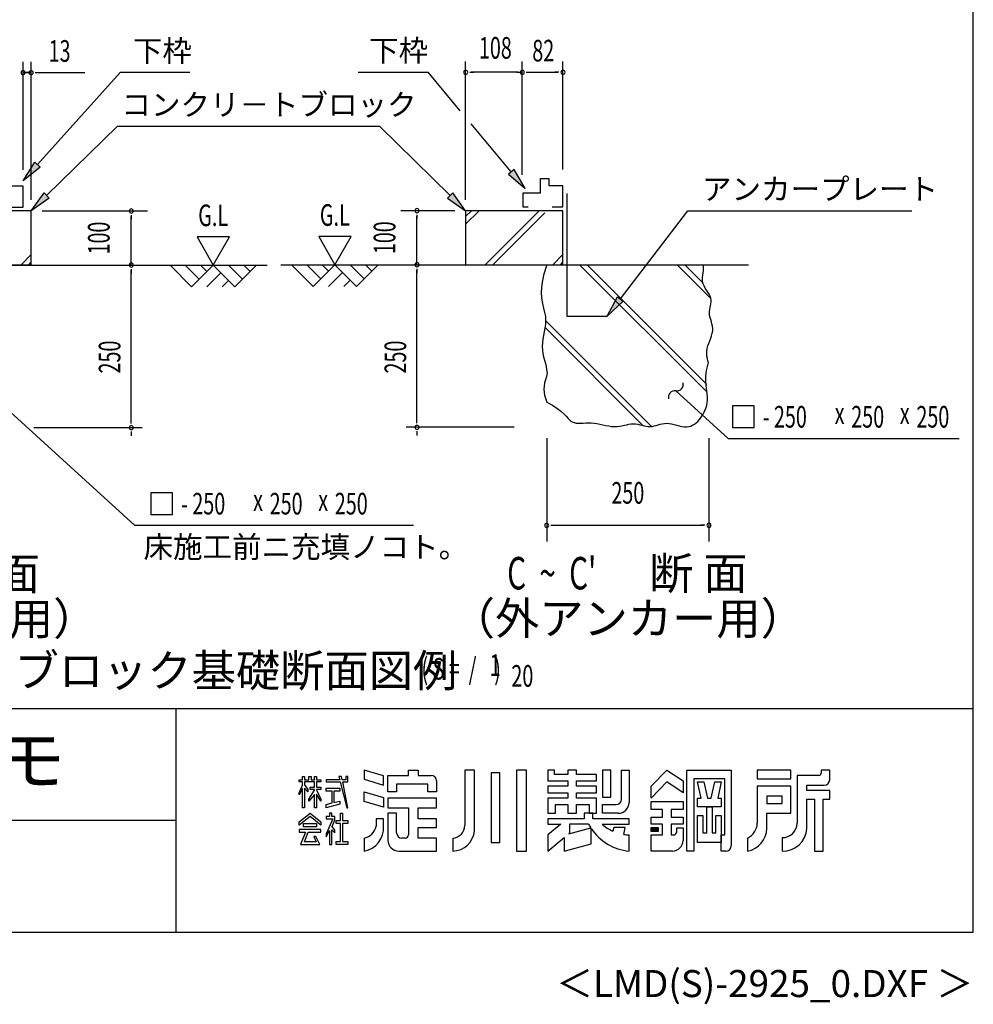
# Model space of a CAD drawing. Extents: x 543 to 20719, y 184 to 14052.
# Drawn here: x 16068 to 20478, y 184 to 4737 of the extents above; entities that cross this region are included whole.
import ezdxf
from ezdxf.enums import TextEntityAlignment as Align

# ---------------------------------------------------------------- set-up
doc = ezdxf.new("R2010")
doc.units = 0
doc.header["$LTSCALE"] = 50
doc.header["$MEASUREMENT"] = 0
for name, color, linetype in [('ANKA_PL', 70, 'CONTINUOUS'), ('FILENAME', 7, 'CONTINUOUS'), ('HIKIDASHI', 6, 'CONTINUOUS'), ('M1', 4, 'CONTINUOUS'), ('NAME', 20, 'CONTINUOUS'), ('SUNPOU', 4, 'CONTINUOUS'), ('U1', 3, 'CONTINUOUS'), ('U2', 4, 'CONTINUOUS'), ('U4', 6, 'CONTINUOUS'), ('WAKUSEN-01', 50, 'CONTINUOUS'), ('WAKUSEN-02', 130, 'CONTINUOUS'), ('YODOROGO', 130, 'CONTINUOUS')]:
    doc.layers.add(name, color=color, linetype=linetype)
doc.styles.add('00', font='ROMANS', dxfattribs={"width": 0.666667, "bigfont": 'BIGFONT'})
doc.styles.add('01', font='ROMANS', dxfattribs={"height": 3, "bigfont": 'BIGFONT'})
doc.styles.add('FILENAME', font='romans', dxfattribs={"height": 125, "bigfont": 'bigfont'})

msp = doc.modelspace()

# ---------------------------------------------------------------- linework, layer by layer
at = {"layer": 'ANKA_PL'}
for p, q in [((18597.8, 3932.7), (18597.8, 3366)), ((18597.8, 3366), (18785.3, 3366))]:
    msp.add_line(p, q, dxfattribs=at)
at = {"layer": 'HIKIDASHI'}
for p, q in [((16150.9, 4066.9), (16532.6, 4492.5)), ((16855.2, 4492.5), (16532.6, 4492.5)), ((17634.1, 4494), (17956.7, 4494)), ((18105.3, 4316), (17956.7, 4494)), ((16193.1, 3923.9), (16520.1, 4244)), ((16520.1, 4244), (17731.7, 4244)), ((18058.8, 3923.9), (17731.7, 4244)), ((18341.2, 4033.2), (18155.3, 4256)), ((16084.1, 3992.5), (16138.5, 4078.1)), ((16163.3, 4055.8), (16084.1, 3992.5)), ((16138.5, 4078.1), (16163.3, 4055.8)), ((18354, 4043.9), (18328.4, 4022.6)), ((18328.4, 4022.6), (18405.3, 3956.5)), ((18405.3, 3956.5), (18354, 4043.9)), ((16121.6, 3854), (16181.4, 3935.8)), ((16181.4, 3935.8), (16204.7, 3912)), ((18070.4, 3935.8), (18047.1, 3912)), ((18130.3, 3854), (18070.4, 3935.8)), ((16204.7, 3912), (16121.6, 3854)), ((18047.1, 3912), (18130.3, 3854)), ((18845.9, 3446), (19157.2, 3854)), ((19157.2, 3854), (20193.4, 3854)), ((18785.3, 3366.5), (18832.7, 3456.1)), ((18859.2, 3435.9), (18785.3, 3366.5)), ((18832.7, 3456.1), (18859.2, 3435.9)), ((19102, 3021.2), (19344, 2800.9)), ((15969.8, 2972), (16599, 2399.1)), ((19463.8, 2950.9), (19363.8, 2950.9)), ((19363.8, 2950.9), (19363.8, 2850.9)), ((19463.8, 2850.9), (19463.8, 2950.9)), ((19363.8, 2850.9), (19463.8, 2850.9)), ((19344, 2800.9), (20411.4, 2800.9)), ((16774.7, 2549.1), (16674.7, 2549.1)), ((16674.7, 2549.1), (16674.7, 2449.1)), ((16774.7, 2449.1), (16774.7, 2549.1)), ((16674.7, 2449.1), (16774.7, 2449.1)), ((16599, 2399.1), (17888.8, 2399.1))]:
    msp.add_line(p, q, dxfattribs=at)
for centre, start, end in [((19106.6, 3050.9), 261.2387, 14.1241), ((19097.5, 2991.6), 81.2387, 194.1241)]:
    msp.add_arc(centre, 30, start, end, dxfattribs=at)
for points in [[(16163.3, 4055.8), (16138.5, 4078.1), (16084.1, 3992.5)], [(18328.4, 4022.6), (18354, 4043.9), (18405.3, 3956.5)], [(16204.7, 3912), (16181.4, 3935.8), (16121.6, 3854)], [(18047.1, 3912), (18070.4, 3935.8), (18130.3, 3854)], [(18859.2, 3435.9), (18832.7, 3456.1), (18785.3, 3366.5)]]:
    msp.add_solid(points, dxfattribs=at)
at = {"layer": 'SUNPOU'}
for p, q in [((16084.1, 4042.5), (16084.1, 4542.5)), ((16084.1, 4042.5), (16084.1, 4542.5)), ((16121.6, 3904), (16121.6, 4542.5)), ((18130.3, 3904), (18130.3, 4544)), ((18392.1, 4019), (18392.1, 4544)), ((18580.3, 4044), (18580.3, 4544)), ((16109.1, 4492.5), (16084.1, 4492.5)), ((16084.1, 4492.5), (16121.6, 4492.5)), ((16102.8, 4492.5), (16121.6, 4492.5)), ((16102.8, 4492.5), (16121.6, 4492.5)), ((16140.3, 4492.5), (16159.1, 4492.5)), ((16146.6, 4492.5), (16370, 4492.5)), ((18149, 4494), (18167.8, 4494)), ((18367.1, 4494), (18155.3, 4494)), ((18373.4, 4494), (18354.6, 4494)), ((18373.4, 4494), (18354.6, 4494)), ((18367.1, 4494), (18392.1, 4494)), ((18410.9, 4494), (18429.6, 4494)), ((18417.1, 4494), (18555.3, 4494)), ((18561.5, 4494), (18542.8, 4494)), ((16172.6, 3852.5), (16659.1, 3852.5)), ((16584.1, 3833.8), (16584.1, 3815)), ((16584.1, 3602.5), (16584.1, 3827.5)), ((18080.3, 3854), (17830.3, 3854)), ((17905.3, 3835.2), (17905.3, 3816.5)), ((17905.3, 3604), (17905.3, 3829)), ((17450.9, 3733.9), (17525.9, 3604)), ((17600.9, 3733.9), (17450.9, 3733.9)), ((17525.9, 3604), (17600.9, 3733.9)), ((16888.4, 3732.4), (16963.4, 3602.5)), ((17038.4, 3732.4), (16888.4, 3732.4)), ((16963.4, 3602.5), (17038.4, 3732.4)), ((16584.1, 3583.8), (16584.1, 3565)), ((16584.1, 2876), (16584.1, 3577.5)), ((17905.3, 3585.2), (17905.3, 3566.5)), ((17905.3, 2877.5), (17905.3, 3579)), ((16584.1, 2869.8), (16584.1, 2888.5)), ((17905.3, 2871.2), (17905.3, 2890)), ((16134.1, 2851), (16634.1, 2851)), ((16584.1, 2832.3), (16584.1, 2813.5)), ((18355.3, 2852.5), (17855.3, 2852.5)), ((17905.3, 2833.8), (17905.3, 2815)), ((18505.3, 2802.5), (18505.3, 2324.1)), ((19255.3, 2802.5), (19255.3, 2324.1)), ((18524, 2399.1), (18542.8, 2399.1)), ((18530.3, 2399.1), (19230.3, 2399.1)), ((19236.5, 2399.1), (19217.8, 2399.1))]:
    msp.add_line(p, q, dxfattribs=at)
for centre, start, end in [((16084.1, 4492.5), 0, 180), ((16084.1, 4492.5), 0, 180), ((16084.1, 4492.5), 0, 180), ((16084.1, 4492.5), 0, 180), ((16084.1, 4492.5), 180, 0), ((16084.1, 4492.5), 180, 0), ((16084.1, 4492.5), 180, 0), ((16084.1, 4492.5), 180, 0), ((16121.6, 4492.5), 0, 180), ((16121.6, 4492.5), 180, 0), ((18130.3, 4494), 0, 180), ((18130.3, 4494), 180, 0), ((18392.1, 4494), 0, 180), ((18392.1, 4494), 0, 180), ((18392.1, 4494), 0, 180), ((18392.1, 4494), 180, 0), ((18392.1, 4494), 180, 0), ((18392.1, 4494), 180, 0), ((18580.3, 4494), 0, 180), ((18580.3, 4494), 180, 0), ((16584.1, 3852.5), 90, 270), ((16584.1, 3852.5), 270, 90), ((17905.3, 3854), 90, 270), ((17905.3, 3854), 270, 90), ((16584.1, 3602.5), 90, 270), ((16584.1, 3602.5), 270, 90), ((17905.3, 3604), 90, 270), ((17905.3, 3604), 270, 90), ((16584.1, 2851), 90, 270), ((16584.1, 2851), 90, 270), ((16584.1, 2851), 270, 90), ((16584.1, 2851), 270, 90), ((17905.3, 2852.5), 90, 270), ((17905.3, 2852.5), 90, 270), ((17905.3, 2852.5), 270, 90), ((17905.3, 2852.5), 270, 90), ((18505.3, 2399.1), 0, 180), ((18505.3, 2399.1), 180, 0), ((19255.3, 2399.1), 0, 180), ((19255.3, 2399.1), 180, 0)]:
    msp.add_arc(centre, 9.38, start, end, dxfattribs=at)
at = {"layer": 'U1'}
for p, q in [((16121.6, 3854), (15671.6, 3854)), ((16121.6, 3604), (16121.6, 3854)), ((18580.3, 3854), (18130.3, 3854)), ((18130.3, 3854), (18130.3, 3604)), ((18580.3, 3604), (18580.3, 3854)), ((15671.6, 3604), (16121.6, 3604)), ((18130.3, 3604), (18580.3, 3604)), ((18505.3, 3604), (18490.8, 3555.3)), ((19229.4, 3597.8), (19227.8, 3604)), ((19230.3, 3587), (19229.4, 3597.8)), ((18490.8, 3555.3), (18482.8, 3514)), ((19225.4, 3545.3), (19226.7, 3555.5)), ((19226.7, 3555.5), (19228.4, 3565.9)), ((19228.4, 3565.9), (19229.7, 3576.4)), ((19229.7, 3576.4), (19230.3, 3587)), ((18482.8, 3514), (18480.1, 3479.2)), ((19224.9, 3535.2), (19225.4, 3545.3)), ((19225.9, 3525.2), (19224.9, 3535.2)), ((19228.7, 3515.4), (19225.9, 3525.2)), ((19233.1, 3505.7), (19228.7, 3515.4)), ((18480.1, 3479.2), (18481.2, 3449.8)), ((19238.4, 3496.1), (19233.1, 3505.7)), ((19244.3, 3486.6), (19238.4, 3496.1)), ((19250.3, 3477.2), (19244.3, 3486.6)), ((19255.8, 3468), (19250.3, 3477.2)), ((19260.4, 3458.8), (19255.8, 3468)), ((18481.2, 3449.8), (18485, 3424.7)), ((18485, 3424.7), (18490.1, 3402.9)), ((19263.7, 3449.8), (19260.4, 3458.8)), ((19262.4, 3414.5), (19264.1, 3423.3)), ((19265.1, 3440.9), (19263.7, 3449.8)), ((19264.1, 3423.3), (19265.2, 3432.1)), ((19265.2, 3432.1), (19265.1, 3440.9)), ((18490.1, 3402.9), (18495.1, 3383.4)), ((18495.1, 3383.4), (18498.8, 3365)), ((19257.4, 3378.8), (19257.5, 3387.9)), ((19258.5, 3369.5), (19257.4, 3378.8)), ((19257.5, 3387.9), (19258.7, 3396.9)), ((19260.6, 3360), (19258.5, 3369.5)), ((19258.7, 3396.9), (19260.5, 3405.7)), ((19260.5, 3405.7), (19262.4, 3414.5)), ((18499.4, 3329), (18497.1, 3311.2)), ((18498.8, 3365), (18500.1, 3346.9)), ((18500.1, 3346.9), (18499.4, 3329)), ((19263.4, 3350.4), (19260.6, 3360)), ((19266.3, 3340.5), (19263.4, 3350.4)), ((19269.1, 3330.3), (19266.3, 3340.5)), ((19271.3, 3319.9), (19269.1, 3330.3)), ((18494, 3293.7), (18490.5, 3276.3)), ((18497.1, 3311.2), (18494, 3293.7)), ((19267.6, 3275.7), (19270.7, 3287.1)), ((19270.7, 3287.1), (19272.5, 3298.4)), ((19272.6, 3309.3), (19271.3, 3319.9)), ((19272.5, 3298.4), (19272.6, 3309.3)), ((18485, 3242.3), (18484.1, 3225.7)), ((18487.3, 3259.2), (18485, 3242.3)), ((18490.5, 3276.3), (18487.3, 3259.2)), ((19250.6, 3228.4), (19254.7, 3240.4)), ((19254.7, 3240.4), (19259.2, 3252.2)), ((19259.2, 3252.2), (19263.6, 3264)), ((19263.6, 3264), (19267.6, 3275.7)), ((18484.1, 3225.7), (18485, 3209.3)), ((18485, 3209.3), (18487.5, 3193.3)), ((18487.5, 3193.3), (18490.9, 3177.6)), ((19245, 3193), (19245.4, 3204.7)), ((19246, 3181.4), (19245, 3193)), ((19245.4, 3204.7), (19247.4, 3216.5)), ((19247.4, 3216.5), (19250.6, 3228.4)), ((18490.9, 3177.6), (18494.9, 3162.3)), ((18494.9, 3162.3), (18498.8, 3147.4)), ((18498.8, 3147.4), (18502.2, 3132.9)), ((19247.8, 3169.8), (19246, 3181.4)), ((19250.2, 3158.3), (19247.8, 3169.8)), ((19249.6, 3140), (19252.5, 3151.8)), ((19252.5, 3151.8), (19250.2, 3158.3)), ((18502.2, 3132.9), (18504.7, 3118.9)), ((18507.7, 3102.2), (18503.5, 3087.3)), ((18504.7, 3118.9), (18507.7, 3102.2)), ((19240.4, 3089.4), (19241.7, 3102.6)), ((19241.7, 3102.6), (19243.8, 3115.4)), ((19243.8, 3115.4), (19246.6, 3127.9)), ((19246.6, 3127.9), (19249.6, 3140)), ((18495.6, 3057.6), (18492.9, 3042.9)), ((18499.3, 3072.4), (18495.6, 3057.6)), ((18503.5, 3087.3), (18499.3, 3072.4)), ((19240.3, 3075.7), (19240.4, 3089.4)), ((19241, 3061.8), (19240.3, 3075.7)), ((19242.5, 3047.8), (19241, 3061.8)), ((18492.9, 3042.9), (18491.9, 3028.5)), ((18491.9, 3028.5), (18492.9, 3014.3)), ((18492.9, 3014.3), (18495.6, 3000.5)), ((19244.2, 3033.7), (19242.5, 3047.8)), ((19246, 3019.6), (19244.2, 3033.7)), ((19247.6, 3005.8), (19246, 3019.6)), ((19248.5, 2992.4), (19247.6, 3005.8)), ((18495.6, 3000.5), (18499.2, 2986.9)), ((18499.2, 2986.9), (18503.4, 2973.5)), ((18503.4, 2973.5), (18505.2, 2967.8)), ((18505.2, 2967.8), (18531.3, 2954.1)), ((19245.4, 2955.1), (19247.5, 2966.9)), ((19247.5, 2966.9), (19248.6, 2979.4)), ((19248.6, 2979.4), (19248.5, 2992.4)), ((18531.3, 2954.1), (18552.6, 2940.5)), ((18552.6, 2940.5), (18569.8, 2927.2)), ((18569.8, 2927.2), (18583.8, 2914.6)), ((18583.8, 2914.6), (18595.3, 2903)), ((19228.5, 2913.1), (19233.8, 2922.8)), ((19233.8, 2922.8), (19238.4, 2933)), ((19238.4, 2933), (19242.3, 2943.8)), ((19242.3, 2943.8), (19245.4, 2955.1)), ((18595.3, 2903), (18605, 2892.8)), ((18605, 2892.8), (18613.8, 2884.3)), ((18613.8, 2884.3), (18622.5, 2877.9)), ((18622.5, 2877.9), (18631.7, 2873.7)), ((18631.7, 2873.7), (18641.4, 2871.4)), ((18641.4, 2871.4), (18651.7, 2870.7)), ((18651.7, 2870.7), (18662.6, 2870.9)), ((18662.6, 2870.9), (18673.9, 2871.8)), ((18673.9, 2871.8), (18685.8, 2872.7)), ((18685.8, 2872.7), (18698.1, 2873.3)), ((18698.1, 2873.3), (18710.9, 2873.2)), ((18710.9, 2873.2), (18724, 2871.9)), ((18724, 2871.9), (18737.5, 2869.7)), ((18737.5, 2869.7), (18751.1, 2866.9)), ((18895.6, 2868.2), (18905.8, 2868.8)), ((18905.8, 2868.8), (18915.9, 2868.2)), ((19029.6, 2866.3), (19039.3, 2868.6)), ((19039.3, 2868.6), (19049.3, 2870.2)), ((19049.3, 2870.2), (19059.9, 2870.7)), ((19059.9, 2870.7), (19071, 2869.7)), ((19071, 2869.7), (19082.6, 2867.7)), ((19188.1, 2866.5), (19195.8, 2872.5)), ((19195.8, 2872.5), (19203.1, 2879.3)), ((19203.1, 2879.3), (19210, 2886.9)), ((19210, 2886.9), (19216.5, 2895.2)), ((19216.5, 2895.2), (19222.7, 2903.9)), ((19222.7, 2903.9), (19228.5, 2913.1)), ((18751.1, 2866.9), (18764.8, 2863.9)), ((18764.8, 2863.9), (18778.4, 2860.9)), ((18778.4, 2860.9), (18791.9, 2858.3)), ((18791.9, 2858.3), (18805, 2856.4)), ((18805, 2856.4), (18817.8, 2855.6)), ((18817.8, 2855.6), (18830, 2856)), ((18830, 2856), (18841.8, 2857.4)), ((18841.8, 2857.4), (18853.2, 2859.5)), ((18853.2, 2859.5), (18864.2, 2861.9)), ((18864.2, 2861.9), (18874.9, 2864.4)), ((18874.9, 2864.4), (18885.3, 2866.6)), ((18885.3, 2866.6), (18895.6, 2868.2)), ((18915.9, 2868.2), (18926, 2866.6)), ((18926, 2866.6), (18935.9, 2864.4)), ((18935.9, 2864.4), (18945.8, 2861.9)), ((18945.8, 2861.9), (18955.5, 2859.5)), ((18955.5, 2859.5), (18965.1, 2857.4)), ((18965.1, 2857.4), (18974.5, 2856)), ((18974.5, 2856), (18983.8, 2855.6)), ((18983.8, 2855.6), (18992.9, 2856.4)), ((18992.9, 2856.4), (19002, 2858.3)), ((19002, 2858.3), (19011, 2860.8)), ((19011, 2860.8), (19020.2, 2863.6)), ((19020.2, 2863.6), (19029.6, 2866.3)), ((19082.6, 2867.7), (19094.4, 2865)), ((19094.4, 2865), (19106.3, 2862)), ((19106.3, 2862), (19118.1, 2859)), ((19118.1, 2859), (19129.8, 2856.5)), ((19129.8, 2856.5), (19141, 2854.8)), ((19141, 2854.8), (19151.7, 2854.3)), ((19151.7, 2854.3), (19161.7, 2855.3)), ((19161.7, 2855.3), (19171.1, 2857.8)), ((19171.1, 2857.8), (19179.9, 2861.5)), ((19179.9, 2861.5), (19188.1, 2866.5))]:
    msp.add_line(p, q, dxfattribs=at)
at = {"layer": 'U2'}
for p, q in [((16084.1, 3967.1), (16021.1, 3967.1)), ((16084.1, 3870), (16084.1, 3967.1)), ((18474.8, 4000.6), (18474.8, 3934.2)), ((18517.2, 4000.6), (18474.8, 4000.6)), ((18517.2, 3968.5), (18517.2, 4000.6)), ((18580.3, 3968.5), (18517.2, 3968.5)), ((18580.3, 3871.5), (18580.3, 3968.5)), ((18474.8, 3934.2), (18394.6, 3934.2)), ((18394.6, 3934.2), (18394.6, 3871.5)), ((18394.6, 3871.5), (18419.6, 3871.5)), ((18529.8, 3871.5), (18580.3, 3871.5)), ((16033.7, 3870), (16084.1, 3870)), ((15050.9, 3602.5), (17213.4, 3602.5)), ((16763.4, 3602.5), (16863.4, 3502.5)), ((16834.1, 3602.5), (16898.8, 3537.9)), ((16863.4, 3502.5), (16963.4, 3602.5)), ((16904.8, 3602.5), (16934.1, 3573.2)), ((16963.4, 3602.5), (17063.4, 3502.5)), ((17034.1, 3602.5), (17098.8, 3537.9)), ((17063.4, 3502.5), (17163.4, 3602.5)), ((17104.8, 3602.5), (17134.1, 3573.2)), ((17275.9, 3604), (19438.5, 3604)), ((17325.9, 3604), (17425.9, 3504)), ((17396.6, 3604), (17461.3, 3539.3)), ((17425.9, 3504), (17525.9, 3604)), ((17467.3, 3604), (17496.6, 3574.7)), ((17525.9, 3604), (17625.9, 3504)), ((17596.6, 3604), (17661.3, 3539.3)), ((17625.9, 3504), (17725.9, 3604)), ((17667.3, 3604), (17696.6, 3574.7)), ((16934.1, 3502.5), (16998.8, 3567.1)), ((17496.6, 3504), (17561.3, 3568.6)), ((17004.8, 3502.5), (17034.1, 3531.8)), ((17567.3, 3504), (17596.6, 3533.2))]:
    msp.add_line(p, q, dxfattribs=at)
at = {"layer": 'U4'}
for p, q in [((18130.3, 3826.6), (18157.6, 3854)), ((18130.3, 3791.3), (18193, 3854)), ((18220.6, 3604), (18470.6, 3854)), ((18255.9, 3604), (18496.4, 3844.4)), ((16074.9, 3604), (16121.6, 3650.6)), ((18533.6, 3604), (18580.3, 3650.6)), ((16110.3, 3604), (16121.6, 3615.3)), ((18568.9, 3604), (18580.3, 3615.3)), ((19242.4, 3019), (18657.4, 3604)), ((19246.2, 3050.6), (18692.8, 3604)), ((19263.9, 3448.4), (19108.4, 3604)), ((19227.3, 3520.4), (19143.7, 3604)), ((18989.7, 2856.1), (18500.1, 3345.7)), ((18949.4, 2861), (18497.4, 3313.1))]:
    msp.add_line(p, q, dxfattribs=at)
at = {"layer": 'WAKUSEN-01'}
for p, q in [((20477.5, 517.5), (20477.5, 14052.5)), ((12850, 1552.5), (20477.5, 1552.5)), ((542.5, 517.5), (20477.5, 517.5))]:
    msp.add_line(p, q, dxfattribs=at)
at = {"layer": 'WAKUSEN-02'}
for p, q in [((16792.5, 517.5), (16792.5, 1552.5)), ((12850, 1035), (16792.5, 1035))]:
    msp.add_line(p, q, dxfattribs=at)
at = {"layer": 'YODOROGO'}
for p, q in [((17376, 1237.3), (17386, 1237.3)), ((17376, 1222.3), (17376, 1237.3)), ((17386, 1237.3), (17386, 1222.3)), ((17406, 1237.3), (17416, 1237.3)), ((17406, 1222.3), (17406, 1237.3)), ((17416, 1237.3), (17416, 1222.3)), ((17431, 1237.3), (17441, 1237.3)), ((17431, 1222.3), (17431, 1237.3)), ((17441, 1237.3), (17441, 1222.3)), ((17544.5, 1237.3), (17547.9, 1222.3)), ((17557, 1237.3), (17544.5, 1237.3)), ((17559.9, 1222.3), (17557, 1237.3)), ((17576, 1237.3), (17576, 1222.3)), ((17586, 1237.3), (17576, 1237.3)), ((17586, 1222.3), (17586, 1237.3)), ((17751, 1240.5), (17661, 1267.3)), ((17661, 1267.3), (17661, 1224.8)), ((17751, 1198), (17751, 1240.5)), ((17771, 1242.3), (17866, 1242.3)), ((17771, 1167.3), (17771, 1242.3)), ((17866, 1267.3), (17911, 1267.3)), ((17866, 1242.3), (17866, 1267.3)), ((17911, 1267.3), (17911, 1242.3)), ((17911, 1242.3), (17971, 1242.3)), ((18126, 1267.3), (18126, 1012.3)), ((18171, 1267.3), (18126, 1267.3)), ((18171, 987.3), (18171, 1267.3)), ((18248.5, 1254.8), (18248.5, 932.3)), ((18288.5, 1254.8), (18248.5, 1254.8)), ((18288.5, 932.3), (18288.5, 1254.8)), ((18366, 1267.3), (18366, 892.3)), ((18411, 1267.3), (18366, 1267.3)), ((18411, 892.3), (18411, 1267.3)), ((18511, 1267.3), (18511, 1217.3)), ((18541, 1267.3), (18511, 1267.3)), ((18541, 1247.3), (18541, 1267.3)), ((18603.5, 1247.3), (18541, 1247.3)), ((18603.5, 1267.3), (18603.5, 1247.3)), ((18643.5, 1267.3), (18603.5, 1267.3)), ((18643.5, 1247.3), (18643.5, 1267.3)), ((18736, 1247.3), (18643.5, 1247.3)), ((18736, 1217.3), (18736, 1247.3)), ((18801, 1267.3), (18763.5, 1267.3)), ((18763.5, 1267.3), (18763.5, 1142.3)), ((18801, 1142.3), (18801, 1267.3)), ((18851, 1267.3), (18886, 1267.3)), ((18851, 1132.3), (18851, 1267.3)), ((18886, 1267.3), (18886, 1117.3)), ((18988.5, 1192.3), (19061, 1267.3)), ((19061, 1267.3), (19136, 1217.3)), ((19153.5, 892.3), (19153.5, 1267.3)), ((19153.5, 1267.3), (19358.5, 1267.3)), ((19358.5, 1267.3), (19358.5, 917.3)), ((19633.5, 1267.3), (19478.5, 1267.3)), ((19478.5, 1267.3), (19478.5, 1227.3)), ((19633.5, 1227.3), (19633.5, 1267.3)), ((19663.5, 1242.3), (19663.5, 1022.3)), ((19763.5, 1242.3), (19663.5, 1242.3)), ((19773.5, 1267.3), (19773.5, 1252.3)), ((19813.5, 1267.3), (19773.5, 1267.3)), ((19813.5, 1222.3), (19813.5, 1267.3)), ((17361, 1222.3), (17376, 1222.3)), ((17361, 1212.3), (17361, 1222.3)), ((17376, 1212.3), (17361, 1212.3)), ((17361, 1162.4), (17376, 1196.7)), ((17376, 1196.7), (17376, 1212.3)), ((17386, 1222.3), (17406, 1222.3)), ((17386, 1212.3), (17386, 1198.6)), ((17431, 1212.3), (17386, 1212.3)), ((17386, 1198.6), (17401, 1177.3)), ((17411, 1187.9), (17431, 1187.9)), ((17411, 1177.9), (17411, 1187.9)), ((17416, 1222.3), (17431, 1222.3)), ((17431, 1187.9), (17431, 1212.3)), ((17441, 1222.3), (17461, 1222.3)), ((17441, 1212.3), (17441, 1187.9)), ((17461, 1212.3), (17441, 1212.3)), ((17441, 1187.9), (17461, 1187.9)), ((17461, 1222.3), (17461, 1212.3)), ((17461, 1187.9), (17461, 1177.9)), ((17486, 1222.3), (17486, 1212.3)), ((17547.9, 1222.3), (17486, 1222.3)), ((17486, 1212.3), (17550.1, 1212.3)), ((17550.1, 1212.3), (17581, 1092.3)), ((17576, 1222.3), (17559.9, 1222.3)), ((17561.8, 1212.3), (17586, 1212.3)), ((17586, 1092.3), (17561.8, 1212.3)), ((17586, 1212.3), (17586, 1222.3)), ((17661, 1224.8), (17751, 1198)), ((17956, 1202.3), (17811, 1202.3)), ((17811, 1202.3), (17811, 1167.3)), ((17956, 1167.3), (17956, 1202.3)), ((17996, 1217.3), (17996, 1167.3)), ((18511, 1217.3), (18603.5, 1217.3)), ((18511, 1192.3), (18511, 1162.3)), ((18603.5, 1192.3), (18511, 1192.3)), ((18603.5, 1217.3), (18603.5, 1192.3)), ((18643.5, 1217.3), (18736, 1217.3)), ((18643.5, 1192.3), (18643.5, 1217.3)), ((18736, 1192.3), (18643.5, 1192.3)), ((18736, 1162.3), (18736, 1192.3)), ((19061, 1212.3), (18988.5, 1137.3)), ((18988.5, 1137.3), (18988.5, 1192.3)), ((19136, 1162.3), (19061, 1212.3)), ((19136, 1217.3), (19136, 1162.3)), ((19186, 1227.3), (19186, 892.3)), ((19328.5, 1227.3), (19186, 1227.3)), ((19202.3, 1212.3), (19232.3, 1212.3)), ((19218.5, 1137.3), (19202.3, 1212.3)), ((19232.3, 1212.3), (19248.5, 1137.3)), ((19266, 1137.3), (19282.3, 1212.3)), ((19282.3, 1212.3), (19312.3, 1212.3)), ((19312.3, 1212.3), (19296, 1137.3)), ((19328.5, 967.3), (19328.5, 1227.3)), ((19478.5, 1227.3), (19633.5, 1227.3)), ((19633.5, 1192.3), (19478.5, 1192.3)), ((19478.5, 1192.3), (19478.5, 1022.3)), ((19633.5, 1067.3), (19633.5, 1192.3)), ((19708.5, 1197.3), (19788.5, 1197.3)), ((19708.5, 1172.3), (19708.5, 1197.3)), ((17376, 1181.7), (17361, 1152.4)), ((17361, 1152.4), (17361, 1162.4)), ((17376, 1092.3), (17376, 1181.7)), ((17386, 1183.6), (17386, 1092.3)), ((17401, 1167.3), (17386, 1183.6)), ((17401, 1177.3), (17401, 1167.3)), ((17406, 1133.1), (17431, 1174.8)), ((17431, 1154.8), (17406, 1123.1)), ((17431, 1177.9), (17411, 1177.9)), ((17431, 1174.8), (17431, 1177.9)), ((17431, 1092.3), (17431, 1154.8)), ((17441, 1177.9), (17441, 1175.9)), ((17461, 1177.9), (17441, 1177.9)), ((17441, 1175.9), (17461, 1133.1)), ((17441, 1155.9), (17441, 1092.3)), ((17461, 1123.1), (17441, 1155.9)), ((17486, 1182.9), (17548.8, 1182.9)), ((17486, 1170.4), (17486, 1182.9)), ((17513.6, 1170.4), (17486, 1170.4)), ((17513.6, 1115.4), (17513.6, 1170.4)), ((17521.1, 1170.4), (17521.1, 1116.8)), ((17548.8, 1170.4), (17521.1, 1170.4)), ((17548.8, 1182.9), (17548.8, 1170.4)), ((17661, 1167.3), (17751, 1140.5)), ((17661, 1122.3), (17661, 1167.3)), ((17751, 1140.5), (17751, 1095.5)), ((17811, 1167.3), (17771, 1167.3)), ((17996, 1167.3), (17956, 1167.3)), ((18511, 1162.3), (18603.5, 1162.3)), ((18603.5, 1162.3), (18603.5, 1137.3)), ((18643.5, 1162.3), (18736, 1162.3)), ((18643.5, 1137.3), (18643.5, 1162.3)), ((18763.5, 1142.3), (18801, 1142.3)), ((19523.5, 1147.3), (19523.5, 1112.3)), ((19593.5, 1147.3), (19523.5, 1147.3)), ((19593.5, 1112.3), (19593.5, 1147.3)), ((19813.5, 1172.3), (19708.5, 1172.3)), ((19813.5, 1132.3), (19813.5, 1172.3)), ((17406, 1123.1), (17406, 1133.1)), ((17461, 1133.1), (17461, 1123.1)), ((17486, 1107.3), (17513.6, 1115.4)), ((17548.8, 1109.8), (17486, 1092.3)), ((17486, 1092.3), (17486, 1107.3)), ((17521.1, 1116.8), (17548.8, 1124.2)), ((17548.8, 1124.2), (17548.8, 1109.8)), ((17751, 1095.5), (17661, 1122.3)), ((17996, 1137.3), (17771, 1137.3)), ((17771, 1137.3), (17771, 1092.3)), ((17996, 1092.3), (17996, 1137.3)), ((18511, 1137.3), (18511, 1067.3)), ((18603.5, 1137.3), (18511, 1137.3)), ((18546, 1067.3), (18546, 1107.3)), ((18546, 1107.3), (18603.5, 1107.3)), ((18603.5, 1107.3), (18603.5, 1067.3)), ((18736, 1137.3), (18643.5, 1137.3)), ((18643.5, 1107.3), (18701, 1107.3)), ((18643.5, 1067.3), (18643.5, 1107.3)), ((18701, 1107.3), (18701, 1067.3)), ((18736, 1067.3), (18736, 1137.3)), ((18763.5, 1107.3), (18826, 1107.3)), ((18763.5, 1067.3), (18763.5, 1107.3)), ((18988.5, 1122.3), (19136, 1122.3)), ((18988.5, 1084.8), (18988.5, 1122.3)), ((19136, 1122.3), (19136, 1084.8)), ((19202.3, 1137.3), (19218.5, 1137.3)), ((19202.3, 1097.3), (19202.3, 1137.3)), ((19312.3, 1097.3), (19202.3, 1097.3)), ((19244.8, 977.3), (19244.8, 1097.3)), ((19244.8, 1097.3), (19269.8, 1097.3)), ((19248.5, 1137.3), (19266, 1137.3)), ((19269.8, 1097.3), (19269.8, 977.3)), ((19296, 1137.3), (19312.3, 1137.3)), ((19312.3, 1137.3), (19312.3, 1097.3)), ((19523.5, 1112.3), (19593.5, 1112.3)), ((19708.5, 997.3), (19708.5, 1132.3)), ((19708.5, 1132.3), (19743.5, 1132.3)), ((19743.5, 1132.3), (19743.5, 892.3)), ((19783.5, 892.3), (19783.5, 1132.3)), ((19783.5, 1132.3), (19813.5, 1132.3)), ((17361, 1027.5), (17411, 1067.3)), ((17411, 1052.3), (17361, 1012.5)), ((17386, 1092.3), (17376, 1092.3)), ((17411, 1067.3), (17461, 1027.5)), ((17461, 1012.5), (17411, 1052.3)), ((17441, 1092.3), (17431, 1092.3)), ((17486, 1052.3), (17486, 1042.3)), ((17501, 1052.3), (17486, 1052.3)), ((17501, 1067.3), (17501, 1052.3)), ((17511, 1067.3), (17501, 1067.3)), ((17511, 1052.3), (17511, 1067.3)), ((17525.6, 1052.3), (17511, 1052.3)), ((17525.6, 1037.3), (17525.6, 1052.3)), ((17551.3, 1034.7), (17551.3, 1067.3)), ((17551.3, 1067.3), (17561.3, 1067.3)), ((17561.3, 1067.3), (17561.3, 1034.7)), ((17581, 1092.3), (17586, 1092.3)), ((17771, 1092.3), (17866, 1092.3)), ((17771, 1067.3), (17771, 942.3)), ((17811, 1067.3), (17771, 1067.3)), ((17811, 977.3), (17811, 1067.3)), ((17866, 1092.3), (17866, 967.3)), ((17911, 1042.3), (17911, 1092.3)), ((17911, 1092.3), (17996, 1092.3)), ((18511, 1067.3), (18546, 1067.3)), ((18603.5, 1067.3), (18643.5, 1067.3)), ((18718.5, 1067.3), (18678.5, 1067.3)), ((18718.5, 1067.3), (18678.5, 1067.3)), ((18678.5, 1067.3), (18678.5, 1042.3)), ((18678.5, 1067.3), (18678.5, 1042.3)), ((18701, 1067.3), (18736, 1067.3)), ((18718.5, 1042.3), (18718.5, 1067.3)), ((18718.5, 1042.3), (18718.5, 1067.3)), ((18836, 1067.3), (18763.5, 1067.3)), ((19041, 1084.8), (18988.5, 1084.8)), ((18988.5, 1017.3), (18988.5, 1049.8)), ((18988.5, 1049.8), (19041, 1049.8)), ((19041, 1049.8), (19041, 1084.8)), ((19136, 1084.8), (19081, 1084.8)), ((19081, 1084.8), (19081, 1049.8)), ((19081, 1049.8), (19136, 1049.8)), ((19136, 1049.8), (19136, 1017.3)), ((19202.3, 932.3), (19202.3, 1057.3)), ((19202.3, 1057.3), (19227.3, 1057.3)), ((19227.3, 1057.3), (19227.3, 977.3)), ((19287.3, 977.3), (19287.3, 1057.3)), ((19287.3, 1057.3), (19312.3, 1057.3)), ((19312.3, 1057.3), (19312.3, 932.3)), ((19523.5, 997.3), (19523.5, 1067.3)), ((19523.5, 1067.3), (19633.5, 1067.3)), ((17361, 1012.5), (17361, 1027.5)), ((17381, 1005.5), (17381, 1020.5)), ((17381, 1020.5), (17441, 1020.5)), ((17441, 1005.5), (17381, 1005.5)), ((17441, 1020.5), (17441, 1005.5)), ((17461, 1027.5), (17461, 1012.5)), ((17516.1, 1042.3), (17486, 973)), ((17486, 1042.3), (17516.1, 1042.3)), ((17512.6, 1006.7), (17525.6, 1037.3)), ((17526, 989.5), (17512.6, 1006.7)), ((17531.3, 1034.7), (17551.3, 1034.7)), ((17531.3, 1019.7), (17531.3, 1034.7)), ((17551.3, 1019.7), (17531.3, 1019.7)), ((17551.3, 937.3), (17551.3, 1019.7)), ((17561.3, 1034.7), (17586, 1034.7)), ((17561.3, 1019.7), (17561.3, 937.3)), ((17586, 1019.7), (17561.3, 1019.7)), ((17586, 1034.7), (17586, 1019.7)), ((17751, 1042.3), (17716, 1042.3)), ((17716, 1042.3), (17716, 1007.3)), ((17751, 1007.3), (17751, 1042.3)), ((17996, 1042.3), (17911, 1042.3)), ((17911, 1002.3), (17996, 1002.3)), ((17911, 952.3), (17911, 1002.3)), ((17996, 1002.3), (17996, 1042.3)), ((18511, 1042.3), (18511, 1017.3)), ((18678.5, 1042.3), (18511, 1042.3)), ((18511, 1042.3), (18511, 1017.3)), ((18678.5, 1042.3), (18511, 1042.3)), ((18570.6, 1017.3), (18511, 967.3)), ((18511, 1017.3), (18570.6, 1017.3)), ((18570.6, 1017.3), (18511, 967.3)), ((18511, 1017.3), (18570.6, 1017.3)), ((18698.5, 1017.3), (18611, 1017.3)), ((18611, 1017.3), (18611, 976.3)), ((18886, 1042.3), (18718.5, 1042.3)), ((18886, 1042.3), (18718.5, 1042.3)), ((18761, 1017.3), (18886, 1017.3)), ((18761, 1017.3), (18886, 1017.3)), ((18816, 1002.3), (18811, 985)), ((18816, 1002.3), (18811, 985)), ((18868.5, 1002.3), (18816, 1002.3)), ((18868.5, 1002.3), (18816, 1002.3)), ((18861, 969.9), (18868.5, 1002.3)), ((18861, 969.9), (18868.5, 1002.3)), ((18886, 1017.3), (18886, 1042.3)), ((18886, 1017.3), (18886, 1042.3)), ((19041, 1017.3), (18988.5, 1017.3)), ((19041, 967.3), (19041, 1017.3)), ((19136, 1017.3), (19081, 1017.3)), ((19081, 1017.3), (19081, 967.3)), ((17361, 992.8), (17361, 980.3)), ((17461, 992.8), (17361, 992.8)), ((17361, 980.3), (17390.3, 980.3)), ((17390.3, 980.3), (17366, 922.3)), ((17384.7, 934.8), (17402.8, 980.3)), ((17402.8, 980.3), (17461, 980.3)), ((17428.2, 960.1), (17438.8, 934.8)), ((17438.2, 960.1), (17428.2, 960.1)), ((17456, 922.3), (17438.2, 960.1)), ((17461, 980.3), (17461, 992.8)), ((17486, 958), (17501, 987.5)), ((17486, 973), (17486, 958)), ((17501, 987.5), (17501, 922.3)), ((17511, 990.8), (17526, 977)), ((17511, 922.3), (17511, 990.8)), ((17526, 977), (17526, 989.5)), ((18511, 967.3), (18511, 892.3)), ((18511, 967.3), (18511, 892.3)), ((18607.1, 973), (18708.6, 1000.2)), ((18611, 976.3), (18607.1, 973)), ((18711, 925.8), (18711, 996.6)), ((18711, 925.8), (18711, 996.6)), ((18886, 892.3), (18886, 967.3)), ((18886, 892.3), (18886, 967.3)), ((18988.5, 1001.1), (19021, 1001.1)), ((18988.5, 983.6), (18988.5, 1001.1)), ((19021, 983.6), (18988.5, 983.6)), ((18988.5, 967.3), (19041, 967.3)), ((18988.5, 892.3), (18988.5, 967.3)), ((18991, 998.6), (19018.5, 998.6)), ((18991, 986.1), (18991, 998.6)), ((19018.5, 986.1), (18991, 986.1)), ((18993.5, 996.1), (19016, 996.1)), ((18993.5, 988.6), (18993.5, 996.1)), ((19016, 988.6), (18993.5, 988.6)), ((18996, 993.6), (19013.5, 993.6)), ((18996, 991.1), (18996, 993.6)), ((19013.5, 991.1), (18996, 991.1)), ((19013.5, 993.6), (19013.5, 991.1)), ((19016, 996.1), (19016, 988.6)), ((19018.5, 998.6), (19018.5, 986.1)), ((19021, 1001.1), (19021, 983.6)), ((19081, 967.3), (19091, 967.3)), ((19106, 999.8), (19136, 999.8)), ((19106, 982.3), (19106, 999.8)), ((19136, 999.8), (19136, 942.3)), ((19227.3, 977.3), (19244.8, 977.3)), ((19269.8, 977.3), (19287.3, 977.3)), ((19312.3, 967.3), (19328.5, 967.3)), ((19312.3, 892.3), (19312.3, 967.3)), ((17366, 922.3), (17456, 922.3)), ((17438.8, 934.8), (17384.7, 934.8)), ((17501, 922.3), (17511, 922.3)), ((17531.3, 937.3), (17551.3, 937.3)), ((17531.3, 922.3), (17531.3, 937.3)), ((17586, 922.3), (17531.3, 922.3)), ((17561.3, 937.3), (17586, 937.3)), ((17586, 937.3), (17586, 922.3)), ((17661, 952.3), (17661, 892.3)), ((17851, 952.3), (17836, 952.3)), ((17996, 952.3), (17911, 952.3)), ((17996, 892.3), (17996, 952.3)), ((18071, 952.3), (18071, 892.3)), ((18248.5, 932.3), (18288.5, 932.3)), ((18511, 892.3), (18586, 955.3)), ((18511, 892.3), (18586, 955.3)), ((18586, 955.3), (18586, 892.3)), ((18586, 955.3), (18586, 892.3)), ((18586, 892.3), (18711, 925.8)), ((18586, 892.3), (18711, 925.8)), ((19312.3, 932.3), (19202.3, 932.3)), ((19433.5, 952.3), (19433.5, 892.3)), ((19593.5, 954.8), (19593.5, 892.3)), ((17821, 892.3), (17996, 892.3)), ((18366, 892.3), (18411, 892.3)), ((19086, 892.3), (18988.5, 892.3)), ((19186, 892.3), (19153.5, 892.3)), ((19333.5, 892.3), (19312.3, 892.3)), ((19743.5, 892.3), (19783.5, 892.3))]:
    msp.add_line(p, q, dxfattribs=at)
for centre, radius, start, end in [((17971, 1217.3), 25, 0, 90), ((19763.5, 1252.3), 10, 270, 0), ((19788.5, 1222.3), 25, 270, 0), ((18826, 1132.3), 25, 270, 0), ((18836, 1117.3), 50, 270, 0), ((17641.2, 1000.5), 110, 280.3644, 3.5415), ((17647.3, 1021), 70, 281.2491, 348.7509), ((18066.8, 1011.4), 59.2, 274.0524, 0.9267), ((18909, 1129.9), 238.7, 208.1411, 212.921), ((18893.8, 1168.1), 200.9, 228.6181, 245.6603), ((18893.8, 1168.1), 200.9, 228.6181, 245.6603), ((19399.8, 1023.5), 78.7, 295.3405, 359.189), ((19594.7, 1023.6), 68.8, 269.0041, 358.9126), ((17836, 977.3), 25, 180, 270), ((17851, 967.3), 15, 270, 0), ((18068.2, 995.4), 103.1, 271.5351, 355.5273), ((18909, 1129.9), 238.7, 213.9611, 264.4787), ((18909, 1129.9), 238.7, 213.9611, 264.4787), ((18893.8, 1168.1), 200.9, 260.6063, 267.779), ((18893.8, 1168.1), 200.9, 260.6063, 267.779), ((19091, 982.3), 15, 270, 360), ((19412.2, 1001.7), 111.4, 281.0263, 357.7711), ((19596.2, 1004.9), 112.6, 268.6285, 356.1664), ((17821, 942.3), 50, 180, 270), ((19086, 942.3), 50, 270, 0), ((19333.5, 917.3), 25, 270, 0)]:
    msp.add_arc(centre, radius, start, end, dxfattribs=at)

# ---------------------------------------------------------------- texts
at = {"layer": 'FILENAME', "style": 'FILENAME'}
msp.add_text('＜LMD(S)-2925_0.DXF ＞', height=125, dxfattribs=at).set_placement((20477.5, 217.5), align=Align.RIGHT)
at = {"layer": 'HIKIDASHI', "style": '01'}
for s, p in [('下枠', (16591.9, 4542.5)), ('下枠', (17684.1, 4544)), ('コンクリ－トブロック', (16539, 4294)), ('アンカープレート', (19223.2, 3904)), ('床施工前ニ充填ノコト。', (16641.1, 2249.1))]:
    msp.add_text(s, height=100, dxfattribs=at).set_placement(p)
at = {"layer": 'HIKIDASHI', "style": '00', "width": 0.67}
for s, p in [('- 250', (19503.5, 2850.9)), ('x', (19836.7, 2867.5)), ('250', (19913.2, 2850.9)), ('x', (20137.8, 2867.5)), ('250', (20214.3, 2850.9)), ('- 250', (16814.4, 2449.1)), ('250', (17224.2, 2449.1)), ('250', (17525.3, 2449.1)), ('x', (17147.7, 2465.8)), ('x', (17448.8, 2465.8))]:
    msp.add_text(s, height=100, dxfattribs=at).set_placement(p)
at = {"layer": 'M1', "style": '01'}
for s, p in [('断 面', (15707.5, 2101)), ('断 面', (18978.7, 2102.5)), ('ブロック基礎断面図例', (16044.9, 1652.5))]:
    msp.add_text(s, height=150, dxfattribs=at).set_placement(p)
at = {"layer": 'M1', "style": '00', "width": 0.67}
for s, height, p in [("C  ~  C'", 150, (18322.4, 2102.5)), ('( S =  /    )', 100.2, (17925.9, 1685.6)), ('1', 100.2, (18241.7, 1702.6)), ('20', 100.2, (18341.6, 1652.5))]:
    msp.add_text(s, height=height, dxfattribs=at).set_placement(p)
at = {"layer": 'M1', "style": '01'}
for s, p in [('（内アンカー用）', (15609.1, 1947.7)), ('（外アンカー用）', (18880.3, 1949.1))]:
    msp.add_text(s, height=150, dxfattribs=at).set_placement(p, align=Align.MIDDLE)
at = {"layer": 'NAME', "style": '01'}
msp.add_text('ヨド物置\u3000エルモ', height=225, dxfattribs=at).set_placement((15051.3, 1285), align=Align.MIDDLE)
at = {"layer": 'SUNPOU', "style": '00'}
for s, width, p in [('13', 0.666667, (16202.5, 4542.5)), ('82', 0.67, (18438.5, 4544)), ('G.L', 0.67, (16894, 3782.4)), ('G.L', 0.67, (17456.5, 3783.9))]:
    msp.add_text(s, height=100, dxfattribs=dict(at, width=width)).set_placement(p)
at = {"layer": 'SUNPOU', "style": '00', "width": 0.666667}
msp.add_text('108', height=100, dxfattribs=at).set_placement((18267.8, 4594), align=Align.MIDDLE)
for p in [(16484.1, 3727.5), (17805.3, 3729)]:
    msp.add_text('100', height=100, rotation=90, dxfattribs=at).set_placement(p, align=Align.CENTER)
at = {"layer": 'SUNPOU', "style": '00', "width": 0.67}
for p in [(16534.1, 3101), (17855.3, 3101)]:
    msp.add_text('250', height=100, rotation=90, dxfattribs=at).set_placement(p)
at = {"layer": 'SUNPOU', "style": '00', "width": 0.666667}
msp.add_text('250', height=100, dxfattribs=at).set_placement((18880.3, 2499.1), align=Align.CENTER)

doc.saveas('drawing.dxf')
